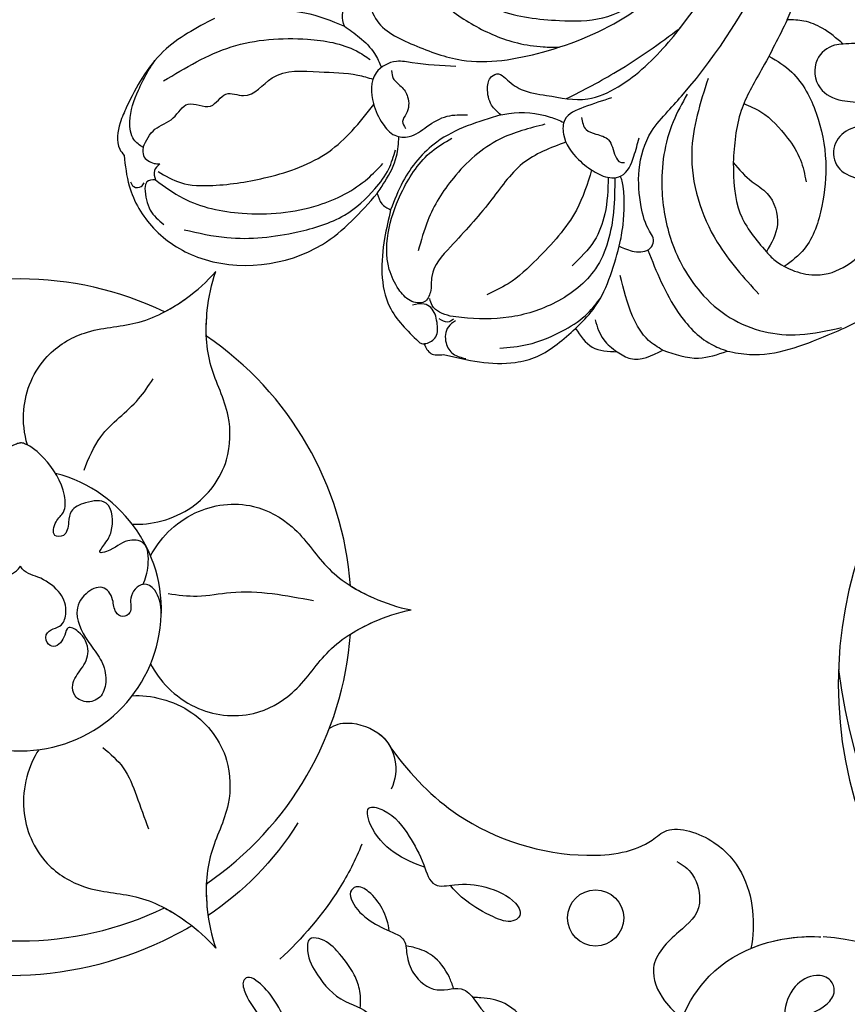
# Model space of a CAD drawing. Units: millimetres. Extents: x 3145 to 5245, y 1218 to 2703.
# Drawn here: x 3906 to 3963, y 2060 to 2127 of the extents above; entities that cross this region are included whole.
import ezdxf

# ---------------------------------------------------------------- set-up
doc = ezdxf.new("R2010")
doc.units = ezdxf.units.MM
doc.linetypes.add('HIDDEN', pattern=[9.525, 6.35, -3.175])
doc.layers.add('H-06.木作(細線)', color=8, linetype='Continuous')
doc.layers.add('H-08.木作(細線)', color=8, linetype='Continuous')
doc.styles.add('新細明體', font='txt')
doc.dimstyles.new('5', dxfattribs={"dimtxt": 12.5, "dimasz": 3.75, "dimexe": 2.5, "dimexo": 2.5, "dimgap": 1.5, "dimtad": 2, "dimdec": 0, "dimtxsty": '新細明體', "dimblk": 'ARCHTICK', "dimcen": 5, "dimclrd": 8, "dimclre": 8, "dimclrt": 4, "dimadec": 0, "dimazin": 0, "dimtfac": 1, "dimtdec": 0, "dimtix": 1, "dimtmove": 2, "dimatfit": 3, "dimldrblk": 'OPEN90', "dimfxl": 1.25, "dimlwd": 9, "dimlwe": 9, "dimarcsym": 0})

# ---------------------------------------------------------------- blocks, each defined once
blk = doc.blocks.new('SE-21027L-d')
at = {"layer": 'H-08.木作(細線)'}
for points in [[(53.39, 17.246), (55.937, 20.523), (59.9, 22.687), (61.013, 23.03), (62.794, 22.91), (63.203, 22.578)], [(62.551, 21.34), (62.077, 22.001), (60.885, 22.387), (58.696, 21.982), (57.597, 21.558), (56.583, 21.035)], [(63.203, 22.578), (65.237, 22.051), (67.96, 20.154), (69.66, 17.014), (68.074, 8.619), (64.303, 5.199)], [(64.963, 21.999), (65.261, 21.743), (65.206, 21.229), (64.936, 21.067)], [(62.551, 21.34), (63.102, 21.254), (63.565, 20.487), (63.565, 20.114)], [(64.681, 20.31), (64.852, 20.88), (65.315, 20.982)], [(65.315, 20.982), (66.764, 20.482), (67.641, 19.494)], [(57.931, 20.342), (55.226, 15.949), (54.266, 10.817), (54.774, 7.443), (55.273, 6.457)], [(64.088, 20.18), (64.718, 18.593), (64.718, 16.398), (63.836, 12.723), (61.761, 8.733), (60.201, 7.272), (58.309, 5.959)], [(64.681, 20.31), (65.755, 18.333), (66.435, 14.241), (65.434, 9.112), (63.349, 5.935), (62.255, 4.998)], [(63.565, 20.114), (64.047, 20.437), (64.681, 20.31)], [(67.887, 18.063), (68.169, 15.143), (67.371, 10.369), (65.959, 7.299), (63.999, 5.384), (62.582, 4.57), (61.237, 4.225)], [(52.494, 13.341), (52.494, 11.167), (53.162, 8.406)], [(53.162, 8.406), (52.433, 8.604), (50.987, 7.845), (50.716, 7.294), (50.839, 7.043), (51.198, 6.925), (51.81, 6.713)], [(55.251, 0.608), (55.251, 3.591), (55.251, 4.665), (56.135, 5.984), (58.238, 5.984), (59.559, 5.233), (60.265, 4.358), (60.265, 3.361), (59.482, 2.225), (58.668, 0.906), (58.453, -0.46)], [(55.904, 4.956), (56.416, 4.789), (56.912, 4.215), (57.582, 3.708), (58.748, 3.708), (59.275, 3.901), (59.734, 3.666)], [(64.303, 5.199), (64.974, 4.837), (65.336, 4.2)], [(47.747, 4.287), (50.634, 2.274), (52.341, -0.356), (53.297, -3.425), (53.408, -5.195), (53.335, -6.279)], [(58.269, -2.713), (60.479, 1.469), (63.352, 3.533), (65.336, 4.2)], [(65.336, 4.2), (67.311, 4.443), (71.893, 3.713), (74.103, 1.547)], [(46.536, 3.301), (48.409, 2.333), (51.17, -1.933), (51.53, -6.13), (51.099, -9.051), (49.646, -11.678)], [(58.644, -5.758), (59.913, -2.792), (62.818, 0.137), (65.85, 1.62), (67.958, 2.093)], [(74.217, 1.165), (74.187, 1.033), (73.674, 0.404), (72.693, 0.404), (71.73, 0.908), (71.524, 1.376), (71.66, 2.177)], [(74.103, 1.547), (74.217, 1.334), (74.217, 1.165)], [(74.217, 1.165), (74.831, 0.644), (74.831, -0.218)], [(72.377, -0.691), (72.611, -0.309), (72.446, 0.272)], [(74.831, -0.218), (74.95, -5.131), (74.413, -6.577), (72.297, -9.014)], [(72.48, -0.839), (72.936, -0.389), (74.032, -0.326), (74.739, -0.879), (74.968, -1.746)], [(50.151, -21.569), (45.038, -23.18), (39.789, -24.202), (33.031, -24.608), (24.331, -23.651), (17.282, -21.499), (12.148, -19.113), (7.123, -15.738), (0.286, -10.267), (-6.282, -5.946), (-12.399, -2.933), (-17.08, -1.43)], [(58.269, -2.713), (57.65, -2.033), (56.52, -1.656), (55.729, -1.854), (55.494, -2.324), (55.758, -2.814), (56.423, -3.948), (56.679, -5.693), (56.679, -8.504), (55.687, -10.495), (52.367, -13.646), (45.153, -17.799)], [(74.068, -4.01), (73.671, -5.833), (72.431, -8.31), (71.2, -9.757), (70.07, -10.543)], [(56.471, -10.104), (57.267, -8.29), (58.225, -7.072), (59.207, -7.072), (60.836, -8.228), (61.595, -9.445), (61.881, -10.601), (61.706, -11.21), (60.289, -11.968), (59.02, -12.21)], [(57.972, -8.199), (58.758, -8.573), (59.007, -9.27), (59.331, -10.155), (60.404, -10.716), (60.778, -11.09), (60.778, -11.364)], [(72.297, -9.014), (70.904, -10.099), (66.477, -11.5)], [(72.297, -9.014), (73.469, -10.256), (73.637, -11.963)], [(71.602, -10.284), (72.902, -10.996), (73.637, -11.963)], [(66.477, -11.5), (66.737, -12.547), (66.433, -13.61), (66.193, -13.747), (65.717, -13.747), (65.283, -13.47), (63.679, -12.762), (61.184, -12.402), (58.52, -13.014), (57.051, -14.011), (55.776, -14.966), (46.088, -20.049), (38.147, -21.869), (30.712, -21.697)], [(73.257, -15.058), (72.687, -14.038), (71.125, -12.813), (68.453, -11.727)], [(73.637, -11.963), (74.02, -12.913), (73.257, -15.058)], [(55.782, -15.218), (57.737, -14.427), (62.341, -14.052), (65.846, -15.022), (69.107, -17.261), (70.67, -19.431), (71.411, -21.789), (71.411, -24.239), (70.692, -27.026)], [(66.566, -13.457), (70.615, -15.88), (72.576, -18.295), (72.951, -19.413)], [(73.257, -15.058), (73.589, -17.525), (72.951, -19.413)], [(54.595, -16.542), (59.71, -15.866), (65.619, -18.106), (68.914, -21.24)], [(50.151, -21.569), (53.732, -20.092), (56.582, -18.965), (60.147, -18.733)], [(60.147, -18.733), (63.565, -19.511), (65.999, -21.5)], [(60.147, -18.733), (61.329, -20.132), (62.045, -21.215), (64.098, -22.086), (65.999, -21.5)], [(72.951, -19.413), (73.049, -20.957), (71.264, -26.173)], [(51.48, -25.494), (50.524, -23.986), (50.151, -22.703), (50.151, -21.569)], [(51.48, -25.494), (51.608, -24.924), (52.698, -23.821), (54.582, -24.182), (55.304, -25.748), (55.404, -27.209), (56.233, -28.548)], [(59.371, -31.643), (57.825, -30.433), (56.904, -28.488), (57.174, -26.513), (58.226, -25.554), (59.706, -25.75), (60.442, -27.043), (60.625, -28.824), (61.327, -29.883), (62.954, -30.48), (65.282, -30.032)], [(59.371, -31.643), (55.427, -30.934), (52.2, -28.899), (51.363, -26.982), (51.48, -25.494)], [(71.264, -26.173), (70.291, -27.9), (64.424, -32.023), (60.185, -31.876), (59.371, -31.643)]]:
    blk.add_spline(points, degree=3, dxfattribs=at)
for points, knots in [([(62.551, 21.34), (62.065, 21.159), (61.096, 20.799), (60.594, 19.349), (58.892, 18.7), (59.843, 16.874), (58.106, 16.205), (58.831, 14.327), (56.406, 12.949), (56.457, 9.999), (56.275, 7.716), (56.511, 6.509), (56.594, 6.161)], [0, 0, 0, 0, 1.477431, 2.943222, 4.322429, 5.859521, 7.18348, 8.387534, 10.666822, 13.892996, 16.531669, 17.600726, 17.600726, 17.600726, 17.600726]), ([(53.162, 8.406), (53.376, 8.038), (53.844, 7.236), (54.684, 6.229), (55.426, 5.813), (55.741, 5.659)], [0, 0, 0, 0, 1.28112, 2.793919, 3.837755, 3.837755, 3.837755, 3.837755]), ([(51.81, 6.713), (52.034, 6.599), (53.209, 5.998), (54.114, 3.465), (55.196, -0.388), (53.867, -5.564), (51.045, -11.06), (47.803, -13.913), (46.166, -15.343)], [0, 0, 0, 0, 0.744992, 3.912985, 7.332282, 12.860229, 19.23829, 25.693331, 25.693331, 25.693331, 25.693331]), ([(64.303, 5.199), (64.026, 5.051), (63.191, 4.605), (61.875, 4.022), (60.788, 4.043), (60.334, 4.072)], [0, 0, 0, 0, 0.945852, 2.847856, 4.19736, 4.19736, 4.19736, 4.19736]), ([(59.734, -7.283), (60.205, -6.258), (61.206, -4.212), (64.501, -2.42), (66.958, -0.47), (69.157, 1.223), (70.563, 0.918), (71.578, 1.32), (71.454, 2.481), (70.602, 3.315), (69.026, 4.258), (66.559, 4.342), (63.737, 3.532), (61.401, 2.269), (60.45, 0.925), (60.137, 0.482)], [0.300178, 0.300178, 0.300178, 0.300178, 3.595445, 7.007798, 11.07423, 13.462486, 14.532856, 15.311826, 16.276512, 17.364341, 18.868729, 21.67802, 24.419288, 27.709805, 29.325573, 29.325573, 29.325573, 29.325573]), ([(61.857, -10.798), (62.621, -10.86), (64.735, -11.007), (68.196, -10.497), (70.788, -7.668), (72.095, -4.512), (72.272, -1.802), (72.185, 0.034), (71.667, 0.855), (71.282, 0.984), (71.115, 1.04)], [0.37076, 0.37076, 0.37076, 0.37076, 2.681956, 6.747505, 10.285351, 13.62665, 16.845389, 18.380972, 19.057757, 19.571628, 19.571628, 19.571628, 19.571628]), ([(58.269, -2.713), (58.219, -2.891), (57.912, -3.973), (57.915, -5.497), (58.301, -6.706), (58.41, -7.018)], [0, 0, 0, 0, 0.556142, 3.374662, 4.365384, 4.365384, 4.365384, 4.365384]), ([(61.462, -9.177), (62.431, -8.986), (64.78, -8.439), (67.41, -6.389), (69.558, -4.509), (70.256, -3.279), (70.526, -2.803)], [0.694588, 0.694588, 0.694588, 0.694588, 3.623769, 7.892411, 10.480042, 12.110947, 12.110947, 12.110947, 12.110947]), ([(56.783, -7.059), (56.101, -8.175), (54.473, -10.743), (52.499, -13.055), (51.342, -14.352)], [1.540607, 1.540607, 1.540607, 1.540607, 5.45783, 10.658173, 10.658173, 10.658173, 10.658173]), ([(61.874, -10.353), (62.708, -10.406), (64.199, -10.469), (66.428, -9.866), (67.499, -8.921), (68.071, -8.416)], [0.335762, 0.335762, 0.335762, 0.335762, 2.833452, 4.803839, 7.064391, 7.064391, 7.064391, 7.064391]), ([(66.477, -11.5), (65.852, -11.576), (65.22, -11.673), (62.695, -11.596), (61.831, -11.229), (61.726, -11.176)], [0, 0, 0, 0, 1.917313, 4.438722, 4.791756, 4.791756, 4.791756, 4.791756]), ([(56.088, -19.105), (56.209, -19.525), (56.63, -20.732), (57.93, -22.135), (59.469, -23.341), (60.523, -23.639), (61.018, -23.778)], [0.854432, 0.854432, 0.854432, 0.854432, 2.157968, 4.697937, 6.42688, 7.952395, 7.952395, 7.952395, 7.952395]), ([(52.731, -20.528), (52.992, -21.121), (53.782, -22.65), (56.306, -24.244), (59.427, -25.131), (62.605, -25.106), (65.36, -24.481), (66.49, -23.272), (66.881, -22.797)], [0.91124, 0.91124, 0.91124, 0.91124, 2.827018, 6.073556, 9.428663, 12.47563, 15.617403, 17.428416, 17.428416, 17.428416, 17.428416]), ([(65.999, -21.5), (66.246, -21.742), (67.046, -22.779), (67.612, -25.094), (66.318, -27.461), (64.146, -29.092), (61.82, -28.852), (60.771, -28.258), (60.518, -28.097)], [0, 0, 0, 0, 0.952379, 4.101633, 6.358667, 9.121739, 11.837971, 12.737075, 12.737075, 12.737075, 12.737075])]:
    blk.add_open_spline(points, degree=3, knots=knots, dxfattribs=at)
blk = doc.blocks.new('SE-21073-d')
at = {"layer": 'H-08.木作(細線)'}
blk.add_lwpolyline([(-81.151, 38.916, 0.130668), (-110.018, 67.8, 0.305409), (-142.896, 64.937, 0.211887), (-148.259, 54.642)], format="xyb", dxfattribs=at)
blk.add_circle((-149.552, 39.159), 1.91, dxfattribs=at)
for radius, start, end in [(22.502, 94.18967, 145.81033), (22.502, 94.18967, 145.81033), (22.502, 94.18967, 145.81033), (22.502, 34.18967, 85.81033), (22.502, 34.18967, 85.81033), (22.502, 34.18967, 85.81033), (22.502, 154.18967, 205.81033), (22.502, 154.18967, 205.81033), (22.502, 154.18967, 205.81033), (9.586, 194.47947, 165.52053), (9.586, 194.47947, 165.52053), (22.502, 334.18967, 25.81033), (22.502, 334.18967, 25.81033), (22.502, 334.18967, 25.81033)]:
    blk.add_arc((-170.495, 0.046), radius, start, end, dxfattribs=at)
for points, knots in [([(-141.534, 52.016), (-142.11, 52.439), (-142.984, 53.423), (-143.391, 54.731), (-144.467, 55.535), (-145.47, 55.164), (-145.833, 53.939), (-144.898, 52.464), (-143.261, 51.886), (-141.815, 52.12), (-140.587, 51.836), (-140.026, 50.93), (-140.254, 50.01), (-140.922, 49.541), (-141.361, 49.563), (-141.57, 49.616)], [20.884763, 20.884763, 20.884763, 20.884763, 22.627218, 24.439882, 25.409489, 26.142975, 27.132858, 28.714937, 30.699405, 31.990691, 33.15205, 34.116448, 35.061507, 35.738657, 36.352724, 36.352724, 36.352724, 36.352724]), ([(-141.57, 49.616), (-141.391, 49.468), (-140.071, 49.011), (-137.442, 50.158), (-136.328, 52.695), (-136.088, 54.458), (-134.776, 54.216), (-133.324, 52.465), (-132.817, 49.621), (-134.134, 45.496), (-139.655, 43.576), (-146.93, 46.518), (-148.406, 51.776), (-148.271, 54.437), (-148.269, 54.485)], [0, 0, 0, 0, 0.746202, 4.272257, 7.089341, 8.476919, 9.492654, 11.477918, 14.663527, 18.727149, 24.05812, 30.223377, 37.966133, 38.106847, 38.106847, 38.106847, 38.106847]), ([(-141.57, 49.616), (-141.391, 49.468), (-140.071, 49.011), (-137.442, 50.158), (-136.328, 52.695), (-136.088, 54.458), (-134.776, 54.216), (-133.324, 52.465), (-132.817, 49.621), (-134.134, 45.496), (-139.655, 43.576), (-146.93, 46.518), (-148.406, 51.776), (-148.271, 54.437), (-148.269, 54.485)], [0, 0, 0, 0, 0.746202, 4.272257, 7.089341, 8.476919, 9.492654, 11.477918, 14.663527, 18.727149, 24.05812, 30.223377, 37.966133, 38.106847, 38.106847, 38.106847, 38.106847]), ([(-147.479, 49.716), (-148.094, 51.19), (-148.351, 52.864), (-148.271, 54.437), (-148.269, 54.485)], [33.446798, 33.446798, 33.446798, 33.446798, 37.966133, 38.106847, 38.106847, 38.106847, 38.106847]), ([(-161.112, 25.232), (-159.212, 26.638), (-155.532, 30.195), (-153.322, 37.254), (-154.11, 42.324), (-155.981, 44.262), (-154.624, 48.415), (-150.989, 50.015), (-148.309, 49.882), (-147.479, 49.716)], [0, 0, 0, 0, 6.004125, 14.887709, 19.764281, 21.178508, 24.297639, 29.525734, 32.068614, 32.068614, 32.068614, 32.068614]), ([(-161.112, 25.232), (-159.212, 26.638), (-155.532, 30.195), (-153.322, 37.254), (-154.11, 42.324), (-155.981, 44.262), (-154.624, 48.415), (-150.989, 50.015), (-148.309, 49.882), (-147.479, 49.716)], [0, 0, 0, 0, 6.004125, 14.887709, 19.764281, 21.178508, 24.297639, 29.525734, 32.068614, 32.068614, 32.068614, 32.068614]), ([(-161.112, 25.232), (-159.212, 26.638), (-155.532, 30.195), (-153.322, 37.254), (-154.11, 42.324), (-155.981, 44.262), (-154.624, 48.415), (-150.989, 50.015), (-148.309, 49.882), (-147.479, 49.716)], [0, 0, 0, 0, 6.004125, 14.887709, 19.764281, 21.178508, 24.297639, 29.525734, 32.068614, 32.068614, 32.068614, 32.068614]), ([(-153.381, 44.691), (-153.188, 45.06), (-152.566, 45.973), (-149.998, 46.549), (-148.59, 44.697), (-146.467, 42.562), (-143.991, 43.611), (-143.1, 44.583), (-142.736, 45.046)], [0, 0, 0, 0, 1.382062, 3.109119, 5.650102, 8.735401, 11.166979, 12.850247, 12.850247, 12.850247, 12.850247]), ([(-148.666, 25.117), (-149.143, 25.095), (-150.161, 24.748), (-151.241, 23.952), (-151.846, 22.972), (-151.335, 22.373), (-150.242, 22.719), (-149.319, 23.775), (-148.671, 25.059), (-148.189, 26.267), (-146.938, 26.281), (-145.578, 26.74), (-144.286, 28.262), (-145.074, 30.127), (-143.499, 31.279), (-142.293, 32.153), (-142.289, 34.855), (-143.938, 33.017), (-144.091, 31.816), (-144.146, 31.066), (-144.14, 30.805)], [0, 0, 0, 0, 1.747224, 3.211717, 4.133975, 4.67714, 5.300928, 7.10146, 8.795615, 9.618038, 10.716009, 12.064996, 14.030615, 15.844992, 16.97324, 19.28955, 20.580596, 22.426821, 23.997095, 24.384112, 24.384112, 24.384112, 24.384112]), ([(-153.008, 27.53), (-153.454, 26.21), (-154.491, 24.058), (-157.319, 23.44), (-156.735, 25.366), (-155.178, 26.48), (-153.513, 27.42), (-151.509, 27.99), (-151.93, 29.901), (-151.765, 31.701), (-150.854, 33.729), (-149.709, 34.208), (-149.168, 33.341), (-149.934, 31.227), (-151.139, 29.721), (-151.77, 29.284)], [0, 0, 0, 0, 5.544079, 7.133211, 8.153561, 10.677813, 12.889589, 14.426256, 15.741141, 17.836604, 20.071675, 21.440079, 22.053715, 23.490045, 27.817999, 27.817999, 27.817999, 27.817999]), ([(-143.427, 23.157), (-143.906, 23.203), (-144.768, 23.147), (-145.987, 22.654), (-147.202, 21.743), (-148.181, 20.677), (-148.234, 19.554), (-146.887, 19.521), (-145.439, 20.335), (-143.786, 21.716), (-143.244, 24.115), (-141.267, 23.727), (-139.603, 24.772), (-139.276, 26.338), (-138.779, 27.643), (-137.777, 27.477), (-136.251, 28.128), (-135.394, 29.205), (-134.987, 30.872), (-137.132, 30.317), (-138.183, 29.096), (-138.354, 27.878), (-138.355, 27.566)], [0.576565, 0.576565, 0.576565, 0.576565, 1.638442, 2.7014, 4.754271, 6.267059, 6.924195, 7.757493, 9.530159, 12.156144, 14.191993, 15.25591, 17.551677, 19.355477, 20.144233, 21.05623, 22.665374, 24.456943, 25.264042, 27.088262, 29.426809, 30.003073, 30.003073, 30.003073, 30.003073]), ([(-144.745, 29.505), (-145.058, 29.402), (-145.903, 29.099), (-147.028, 28.228), (-147.471, 27.156), (-147.606, 26.542), (-147.651, 26.253)], [26.0046, 26.0046, 26.0046, 26.0046, 26.731394, 28.632416, 30.059003, 30.584743, 30.584743, 30.584743, 30.584743]), ([(-174.169, 8.901), (-175.266, 9.459), (-177.434, 11.448), (-177.986, 15.644), (-176.123, 18.971), (-173.177, 20.732), (-171.403, 23.54), (-170.665, 25.719), (-170.495, 26.608)], [0, 0, 0, 0, 4.454624, 8.258648, 11.095424, 14.719656, 18.627852, 21.200949, 21.200949, 21.200949, 21.200949]), ([(-174.169, 8.901), (-175.266, 9.459), (-177.434, 11.448), (-177.986, 15.644), (-176.123, 18.971), (-173.177, 20.732), (-171.403, 23.54), (-170.665, 25.719), (-170.495, 26.608)], [0, 0, 0, 0, 4.454624, 8.258648, 11.095424, 14.719656, 18.627852, 21.200949, 21.200949, 21.200949, 21.200949]), ([(-172.139, 22.488), (-171.83, 22.975), (-171.159, 24.263), (-170.665, 25.719), (-170.495, 26.608)], [16.869615, 16.869615, 16.869615, 16.869615, 18.627852, 21.200949, 21.200949, 21.200949, 21.200949]), ([(-166.821, 8.901), (-165.724, 9.459), (-163.555, 11.448), (-163.004, 15.644), (-164.867, 18.971), (-167.813, 20.732), (-169.586, 23.54), (-170.324, 25.719), (-170.495, 26.608)], [0, 0, 0, 0, 4.454624, 8.258648, 11.095424, 14.719656, 18.627852, 21.200949, 21.200949, 21.200949, 21.200949]), ([(-166.821, 8.901), (-165.724, 9.459), (-163.555, 11.448), (-163.004, 15.644), (-164.867, 18.971), (-167.813, 20.732), (-169.586, 23.54), (-170.324, 25.719), (-170.495, 26.608)], [0, 0, 0, 0, 4.454624, 8.258648, 11.095424, 14.719656, 18.627852, 21.200949, 21.200949, 21.200949, 21.200949]), ([(-168.851, 22.488), (-169.16, 22.975), (-169.831, 24.263), (-170.324, 25.719), (-170.495, 26.608)], [16.869615, 16.869615, 16.869615, 16.869615, 18.627852, 21.200949, 21.200949, 21.200949, 21.200949]), ([(-162.427, 21.052), (-162.702, 21.456), (-162.989, 22.438), (-162.238, 24.754), (-160.253, 25.696), (-158.975, 25.578), (-158.313, 25.249)], [0, 0, 0, 0, 1.514917, 3.816207, 5.712467, 7.695482, 7.695482, 7.695482, 7.695482]), ([(-162.427, 21.052), (-162.702, 21.456), (-162.989, 22.438), (-162.238, 24.754), (-160.253, 25.696), (-158.975, 25.578), (-158.313, 25.249)], [0, 0, 0, 0, 1.514917, 3.816207, 5.712467, 7.695482, 7.695482, 7.695482, 7.695482]), ([(-141.013, 18.456), (-141.375, 18.414), (-142.283, 18.226), (-143.565, 17.604), (-144.649, 16.849), (-145.726, 15.657), (-145.215, 15.063), (-144.014, 15.461), (-142.677, 16.431), (-141.525, 17.597), (-140.707, 18.908), (-140.383, 20.867), (-138.309, 19.668), (-135.953, 19.858), (-134.265, 21.477), (-133.476, 23.592), (-131.8, 22.743), (-129.904, 23.105), (-129.026, 24.325), (-128.558, 26.029), (-130.629, 26.045), (-131.705, 24.689), (-132.345, 23.514), (-132.759, 23.207)], [1.292119, 1.292119, 1.292119, 1.292119, 1.67002, 3.867025, 5.273257, 6.467501, 6.90256, 7.70986, 9.437257, 11.303341, 12.40075, 13.85114, 16.108045, 17.75191, 21.092715, 22.408735, 23.600784, 25.51092, 27.515713, 28.373549, 29.62607, 31.805828, 33.061238, 33.061238, 33.061238, 33.061238]), ([(-162.427, 21.052), (-162.702, 21.456), (-162.989, 22.438), (-162.354, 24.397), (-161.42, 25.079), (-161.112, 25.232)], [0, 0, 0, 0, 1.514917, 3.816207, 4.832099, 4.832099, 4.832099, 4.832099]), ([(-154.57, 23.262), (-153.491, 22.838), (-150.617, 21.345), (-148.114, 19.173), (-146.76, 17.698)], [0, 0, 0, 0, 3.302586, 9.600794, 9.600794, 9.600794, 9.600794]), ([(-176.326, 7.655), (-176.261, 8.885), (-176.899, 11.756), (-180.258, 14.333), (-184.07, 14.382), (-187.068, 12.711), (-190.387, 12.58), (-192.643, 13.03), (-193.498, 13.327)], [0, 0, 0, 0, 4.454624, 8.258648, 11.095424, 14.719656, 18.627852, 21.200949, 21.200949, 21.200949, 21.200949]), ([(-176.326, 7.655), (-176.261, 8.885), (-176.899, 11.756), (-180.258, 14.333), (-184.07, 14.382), (-187.068, 12.711), (-190.387, 12.58), (-192.643, 13.03), (-193.498, 13.327)], [0, 0, 0, 0, 4.454624, 8.258648, 11.095424, 14.719656, 18.627852, 21.200949, 21.200949, 21.200949, 21.200949]), ([(-164.663, 7.655), (-164.728, 8.885), (-164.091, 11.756), (-160.732, 14.333), (-156.92, 14.382), (-153.921, 12.711), (-150.603, 12.58), (-148.347, 13.03), (-147.492, 13.327)], [0, 0, 0, 0, 4.454624, 8.258648, 11.095424, 14.719656, 18.627852, 21.200949, 21.200949, 21.200949, 21.200949]), ([(-164.663, 7.655), (-164.728, 8.885), (-164.091, 11.756), (-160.732, 14.333), (-156.92, 14.382), (-153.921, 12.711), (-150.603, 12.58), (-148.347, 13.03), (-147.492, 13.327)], [0, 0, 0, 0, 4.454624, 8.258648, 11.095424, 14.719656, 18.627852, 21.200949, 21.200949, 21.200949, 21.200949]), ([(-181.708, 0.523), (-182.448, 0.309), (-184.569, 0.04), (-187.749, 1.357), (-189.698, 4.634), (-189.75, 8.067), (-191.296, 11.006), (-192.814, 12.735), (-193.498, 13.327)], [2.072909, 2.072909, 2.072909, 2.072909, 4.454624, 8.258648, 11.095424, 14.719656, 18.627852, 21.200949, 21.200949, 21.200949, 21.200949]), ([(-181.708, 0.523), (-182.448, 0.309), (-184.569, 0.04), (-187.749, 1.357), (-189.698, 4.634), (-189.75, 8.067), (-191.296, 11.006), (-192.814, 12.735), (-193.498, 13.327)], [2.072909, 2.072909, 2.072909, 2.072909, 4.454624, 8.258648, 11.095424, 14.719656, 18.627852, 21.200949, 21.200949, 21.200949, 21.200949]), ([(-190.752, 9.843), (-191.02, 10.354), (-191.799, 11.58), (-192.814, 12.735), (-193.498, 13.327)], [16.869615, 16.869615, 16.869615, 16.869615, 18.627852, 21.200949, 21.200949, 21.200949, 21.200949]), ([(-189.108, 12.691), (-189.685, 12.667), (-191.135, 12.729), (-192.643, 13.03), (-193.498, 13.327)], [16.869615, 16.869615, 16.869615, 16.869615, 18.627852, 21.200949, 21.200949, 21.200949, 21.200949]), ([(-160.99, 1.292), (-159.957, 0.621), (-157.151, -0.263), (-153.241, 1.357), (-151.292, 4.634), (-151.24, 8.067), (-149.694, 11.006), (-148.176, 12.735), (-147.492, 13.327)], [0, 0, 0, 0, 4.454624, 8.258648, 11.095424, 14.719656, 18.627852, 21.200949, 21.200949, 21.200949, 21.200949]), ([(-160.99, 1.292), (-159.957, 0.621), (-157.151, -0.263), (-153.241, 1.357), (-151.292, 4.634), (-151.24, 8.067), (-149.694, 11.006), (-148.176, 12.735), (-147.492, 13.327)], [0, 0, 0, 0, 4.454624, 8.258648, 11.095424, 14.719656, 18.627852, 21.200949, 21.200949, 21.200949, 21.200949]), ([(-151.881, 12.691), (-151.305, 12.667), (-149.854, 12.729), (-148.347, 13.03), (-147.492, 13.327)], [16.869615, 16.869615, 16.869615, 16.869615, 18.627852, 21.200949, 21.200949, 21.200949, 21.200949]), ([(-150.237, 9.843), (-149.97, 10.354), (-149.191, 11.58), (-148.176, 12.735), (-147.492, 13.327)], [16.869615, 16.869615, 16.869615, 16.869615, 18.627852, 21.200949, 21.200949, 21.200949, 21.200949]), ([(-149.021, 11.704), (-148.753, 11.25), (-146.843, 7.75), (-145.721, 3.681), (-145.647, 0.046)], [10.131209, 10.131209, 10.131209, 10.131209, 11.74424, 22.291078, 22.291078, 22.291078, 22.291078]), ([(-170.28, 9.63), (-170.775, 9.623), (-171.865, 9.394), (-172.496, 8.287), (-171.421, 7.325), (-170.34, 7.711), (-169.929, 7.007), (-170.366, 6.384), (-171.306, 6.409), (-172.317, 5.683), (-171.594, 4.266), (-170.08, 3.584), (-168.338, 4.61), (-167.026, 5.641), (-165.833, 5.962), (-164.553, 5.66), (-164.107, 4.672), (-164.494, 3.675), (-165.626, 3.493), (-166.467, 4.244), (-167.685, 4.868), (-168.97, 4.251), (-169.471, 3.217), (-168.682, 3.088), (-167.813, 2.525), (-168.239, 1.723), (-169.052, 1.766), (-169.265, 2.494), (-169.508, 3.007), (-170.703, 3.264), (-171.868, 2.724), (-172.816, 1.322), (-172.957, 0.356), (-173.463, 0.046)], [0, 0, 0, 0, 1.44271, 2.409567, 3.763298, 4.789038, 5.425041, 6.000573, 6.894747, 8.075067, 9.28562, 10.843542, 13.181717, 14.478842, 15.826508, 16.91476, 17.968283, 18.97696, 19.782703, 21.071066, 22.423274, 23.903949, 24.766757, 25.41943, 26.483022, 27.011059, 27.663725, 28.299325, 29.006233, 29.927454, 31.461655, 33.198384, 34.648215, 34.648215, 34.648215, 34.648215]), ([(-170.28, 9.63), (-170.775, 9.623), (-171.865, 9.394), (-172.496, 8.287), (-171.421, 7.325), (-170.34, 7.711), (-169.929, 7.007), (-170.366, 6.384), (-171.306, 6.409), (-172.317, 5.683), (-171.594, 4.266), (-170.08, 3.584), (-168.338, 4.61), (-167.026, 5.641), (-165.833, 5.962), (-164.553, 5.66), (-164.107, 4.672), (-164.494, 3.675), (-165.626, 3.493), (-166.467, 4.244), (-167.685, 4.868), (-168.97, 4.251), (-169.471, 3.217), (-168.682, 3.088), (-167.813, 2.525), (-168.239, 1.723), (-169.052, 1.766), (-169.265, 2.494), (-169.508, 3.007), (-170.703, 3.264), (-171.868, 2.724), (-172.816, 1.322), (-172.957, 0.356), (-173.463, 0.046)], [0, 0, 0, 0, 1.44271, 2.409567, 3.763298, 4.789038, 5.425041, 6.000573, 6.894747, 8.075067, 9.28562, 10.843542, 13.181717, 14.478842, 15.826508, 16.91476, 17.968283, 18.97696, 19.782703, 21.071066, 22.423274, 23.903949, 24.766757, 25.41943, 26.483022, 27.011059, 27.663725, 28.299325, 29.006233, 29.927454, 31.461655, 33.198384, 34.648215, 34.648215, 34.648215, 34.648215]), ([(-172.229, 8.372), (-172.594, 8.563), (-173.482, 8.807), (-175.242, 8.728), (-175.309, 6.977), (-174.62, 6.524), (-174.28, 5.225), (-175.159, 5.938), (-176.003, 6.411), (-178.094, 6.303), (-177.877, 4.586), (-177.367, 3.419), (-176.443, 3.328), (-175.473, 3.201), (-175.429, 2.13), (-176.601, 2.4), (-177.149, 3.161), (-178.95, 3.056), (-180.532, 2.029), (-181.679, 0.736), (-181.86, 0.138), (-181.86, 0.046)], [0, 0, 0, 0, 1.365284, 2.792776, 3.967937, 5.768897, 6.214438, 6.875496, 7.817775, 9.864327, 11.338353, 12.45987, 13.26508, 14.191475, 14.80289, 15.676411, 16.517104, 17.668215, 20.600876, 22.224736, 22.521152, 22.521152, 22.521152, 22.521152]), ([(-172.229, 8.372), (-172.594, 8.563), (-173.482, 8.807), (-175.242, 8.728), (-175.309, 6.977), (-174.62, 6.524), (-174.28, 5.225), (-175.159, 5.938), (-176.003, 6.411), (-178.094, 6.303), (-177.877, 4.586), (-177.367, 3.419), (-176.443, 3.328), (-175.473, 3.201), (-175.429, 2.13), (-176.601, 2.4), (-177.149, 3.161), (-178.95, 3.056), (-180.532, 2.029), (-181.679, 0.736), (-181.86, 0.138), (-181.86, 0.046)], [0, 0, 0, 0, 1.365284, 2.792776, 3.967937, 5.768897, 6.214438, 6.875496, 7.817775, 9.864327, 11.338353, 12.45987, 13.26508, 14.191475, 14.80289, 15.676411, 16.517104, 17.668215, 20.600876, 22.224736, 22.521152, 22.521152, 22.521152, 22.521152]), ([(-172.229, -8.28), (-172.594, -8.471), (-173.482, -8.715), (-175.242, -8.636), (-175.309, -6.885), (-174.62, -6.432), (-174.28, -5.133), (-175.159, -5.846), (-176.003, -6.319), (-178.094, -6.211), (-177.877, -4.494), (-177.367, -3.327), (-176.443, -3.236), (-175.473, -3.109), (-175.429, -2.038), (-176.601, -2.308), (-177.149, -3.069), (-178.95, -2.964), (-180.532, -1.937), (-181.679, -0.644), (-181.86, -0.046), (-181.86, 0.046)], [0, 0, 0, 0, 1.365284, 2.792776, 3.967937, 5.768897, 6.214438, 6.875496, 7.817775, 9.864327, 11.338353, 12.45987, 13.26508, 14.191475, 14.80289, 15.676411, 16.517104, 17.668215, 20.600876, 22.224736, 22.521152, 22.521152, 22.521152, 22.521152]), ([(-172.229, -8.28), (-172.594, -8.471), (-173.482, -8.715), (-175.242, -8.636), (-175.309, -6.885), (-174.62, -6.432), (-174.28, -5.133), (-175.159, -5.846), (-176.003, -6.319), (-178.094, -6.211), (-177.877, -4.494), (-177.367, -3.327), (-176.443, -3.236), (-175.473, -3.109), (-175.429, -2.038), (-176.601, -2.308), (-177.149, -3.069), (-178.95, -2.964), (-180.532, -1.937), (-181.679, -0.644), (-181.86, -0.046), (-181.86, 0.046)], [0, 0, 0, 0, 1.365284, 2.792776, 3.967937, 5.768897, 6.214438, 6.875496, 7.817775, 9.864327, 11.338353, 12.45987, 13.26508, 14.191475, 14.80289, 15.676411, 16.517104, 17.668215, 20.600876, 22.224736, 22.521152, 22.521152, 22.521152, 22.521152]), ([(-170.28, -9.538), (-170.775, -9.531), (-171.865, -9.302), (-172.496, -8.195), (-171.421, -7.233), (-170.34, -7.619), (-169.929, -6.915), (-170.366, -6.292), (-171.306, -6.317), (-172.317, -5.591), (-171.594, -4.174), (-170.08, -3.492), (-168.338, -4.518), (-167.026, -5.549), (-165.833, -5.87), (-164.553, -5.568), (-164.107, -4.58), (-164.494, -3.583), (-165.626, -3.401), (-166.467, -4.152), (-167.685, -4.776), (-168.97, -4.159), (-169.471, -3.125), (-168.682, -2.996), (-167.813, -2.433), (-168.239, -1.631), (-169.052, -1.674), (-169.265, -2.402), (-169.508, -2.915), (-170.703, -3.172), (-171.868, -2.632), (-172.816, -1.23), (-172.957, -0.264), (-173.463, 0.046)], [0, 0, 0, 0, 1.44271, 2.409567, 3.763298, 4.789038, 5.425041, 6.000573, 6.894747, 8.075067, 9.28562, 10.843542, 13.181717, 14.478842, 15.826508, 16.91476, 17.968283, 18.97696, 19.782703, 21.071066, 22.423274, 23.903949, 24.766757, 25.41943, 26.483022, 27.011059, 27.663725, 28.299325, 29.006233, 29.927454, 31.461655, 33.198384, 34.648215, 34.648215, 34.648215, 34.648215]), ([(-170.28, -9.538), (-170.775, -9.531), (-171.865, -9.302), (-172.496, -8.195), (-171.421, -7.233), (-170.34, -7.619), (-169.929, -6.915), (-170.366, -6.292), (-171.306, -6.317), (-172.317, -5.591), (-171.594, -4.174), (-170.08, -3.492), (-168.338, -4.518), (-167.026, -5.549), (-165.833, -5.87), (-164.553, -5.568), (-164.107, -4.58), (-164.494, -3.583), (-165.626, -3.401), (-166.467, -4.152), (-167.685, -4.776), (-168.97, -4.159), (-169.471, -3.125), (-168.682, -2.996), (-167.813, -2.433), (-168.239, -1.631), (-169.052, -1.674), (-169.265, -2.402), (-169.508, -2.915), (-170.703, -3.172), (-171.868, -2.632), (-172.816, -1.23), (-172.957, -0.264), (-173.463, 0.046)], [0, 0, 0, 0, 1.44271, 2.409567, 3.763298, 4.789038, 5.425041, 6.000573, 6.894747, 8.075067, 9.28562, 10.843542, 13.181717, 14.478842, 15.826508, 16.91476, 17.968283, 18.97696, 19.782703, 21.071066, 22.423274, 23.903949, 24.766757, 25.41943, 26.483022, 27.011059, 27.663725, 28.299325, 29.006233, 29.927454, 31.461655, 33.198384, 34.648215, 34.648215, 34.648215, 34.648215]), ([(-149.021, -11.612), (-148.753, -11.158), (-146.843, -7.658), (-145.721, -3.589), (-145.647, 0.046)], [10.131209, 10.131209, 10.131209, 10.131209, 11.74424, 22.291078, 22.291078, 22.291078, 22.291078])]:
    blk.add_open_spline(points, degree=3, knots=knots, dxfattribs=at)
for points in [[(-171.6, 10.094), (-171.435, 12.074), (-171.682, 14.355), (-171.124, 19.982)], [(-180.007, 4.371), (-182.269, 5.513), (-184.837, 8.081), (-186.206, 9.067)], [(-161.14, 5.653), (-159.76, 7.034), (-157.865, 7.936), (-155.62, 8.746)]]:
    blk.add_spline(points, degree=3, dxfattribs=at)
blk.add_open_spline([(-156.015, 18.916), (-153.369, 17.246), (-151.313, 15.187), (-149.715, 12.806)], degree=3, dxfattribs=at)
blk = doc.blocks.new('SE-21070L-1126-1')
at = {"layer": 'H-08.木作(細線)'}
for centre, radius, start, end in [((14259.721, 6827.713), 28.447, 114.83644, 198.71651), ((14273.663, 6834.241), 42.734, 187.46462, 246.64903)]:
    blk.add_arc(centre, radius, start, end, dxfattribs=at)
blk = doc.blocks.new('_ArchTick')
at = {"color": 0, "linetype": 'ByBlock', "const_width": 0.15}
blk.add_lwpolyline([(-0.5, -0.5), (0.5, 0.5)], dxfattribs=at)
blk = doc.blocks.new('*D52')
at = {"layer": 'DEFPOINTS', "color": 0, "transparency": 16777216}
for p in [(4247.673, 2451.07), (3505.156, 1584.385), (4247.673, 1584.385)]:
    blk.add_point(p, dxfattribs=at)
at = {"layer": 'H-06.木作(細線)', "color": 8, "linetype": 'HIDDEN', "lineweight": 9, "transparency": 16777216}
for p, q in [((4245.173, 2451.07), (3502.656, 2451.07)), ((4245.173, 1584.385), (3502.656, 1584.385))]:
    blk.add_line(p, q, dxfattribs=at)
at = {"layer": 'H-06.木作(細線)', "color": 8, "lineweight": 9, "transparency": 16777216}
blk.add_line((3505.156, 2451.07), (3505.156, 1584.385), dxfattribs=at)
at = {"layer": 'H-06.木作(細線)', "color": 8, "lineweight": 9, "transparency": 16777216, "xscale": 3.75, "yscale": 3.75, "zscale": 3.75}
for p, rotation in [((3505.156, 2451.07), 90), ((3505.156, 1584.385), 270)]:
    blk.add_blockref('_ArchTick', p, dxfattribs=dict(at, rotation=rotation))
at = {"layer": 'H-06.木作(細線)', "color": 4, "transparency": 16777216, "insert": (3496.615, 2017.727), "char_height": 12.5, "attachment_point": 5, "rotation": 90, "style": '新細明體'}
blk.add_mtext('867', dxfattribs=at)
blk = doc.blocks.new('_Open90')
at = {"color": 0, "linetype": 'ByBlock', "lineweight": -2}
for p, q in [((-0.5, 0.5), (0, 0)), ((0, 0), (-1, 0)), ((0, 0), (-0.5, -0.5))]:
    blk.add_line(p, q, dxfattribs=at)
blk = doc.blocks.new('*D53')
at = {"layer": 'DEFPOINTS', "color": 0, "transparency": 16777216}
for p in [(3565.308, 2451.07), (4247.673, 2451.07), (4247.673, 1532.502)]:
    blk.add_point(p, dxfattribs=at)
at = {"layer": 'H-06.木作(細線)', "color": 8, "linetype": 'HIDDEN', "lineweight": 9, "transparency": 16777216}
for p, q in [((3565.308, 2448.57), (3565.308, 1530.002)), ((4247.673, 2448.57), (4247.673, 1530.002))]:
    blk.add_line(p, q, dxfattribs=at)
at = {"layer": 'H-06.木作(細線)', "color": 8, "lineweight": 9, "transparency": 16777216}
blk.add_line((3565.308, 1532.502), (4247.673, 1532.502), dxfattribs=at)
at = {"layer": 'H-06.木作(細線)', "color": 8, "lineweight": 9, "transparency": 16777216, "xscale": 3.75, "yscale": 3.75, "zscale": 3.75, "rotation": 180}
blk.add_blockref('_ArchTick', (3565.308, 1532.502), dxfattribs=at)
at = {"layer": 'H-06.木作(細線)', "color": 8, "lineweight": 9, "transparency": 16777216, "xscale": 3.75, "yscale": 3.75, "zscale": 3.75}
blk.add_blockref('_ArchTick', (4247.673, 1532.502), dxfattribs=at)
at = {"layer": 'H-06.木作(細線)', "color": 4, "transparency": 16777216, "insert": (3906.49, 1523.961), "char_height": 12.5, "attachment_point": 5, "style": '新細明體'}
blk.add_mtext('682', dxfattribs=at)

msp = doc.modelspace()

# ---------------------------------------------------------------- block references
at = {"xscale": -1, "rotation": 85.09435352416418}
msp.add_blockref('SE-21027L-d', (3941.439, 2178.88), dxfattribs=at)
at = {"rotation": 270}
msp.add_blockref('SE-21073-d', (3906.444, 1916.445), dxfattribs=at)
at = {"layer": 'H-08.木作(細線)'}
msp.add_blockref('SE-21070L-1126-1', (-10269.166, -4745.808), dxfattribs=at)

# ---------------------------------------------------------------- dimensions: what is measured, and where the dimension line sits
at = {"layer": 'H-06.木作(細線)'}
dim = msp.add_linear_dim(base=(3505.156, 1584.385), p1=(4247.673, 2451.07), p2=(4247.673, 1584.385), angle=90, dimstyle='5', dxfattribs=at)
dim.commit()
dim.dimension.update_dxf_attribs({"geometry": '*D52', "text_midpoint": (3496.615, 2017.727)})
dim = msp.add_linear_dim(base=(4247.673, 1532.502), p1=(3565.308, 2451.07), p2=(4247.673, 2451.07), dimstyle='5', dxfattribs=at)
dim.commit()
dim.dimension.update_dxf_attribs({"geometry": '*D53', "text_midpoint": (3906.49, 1523.961)})

doc.saveas('drawing.dxf')
